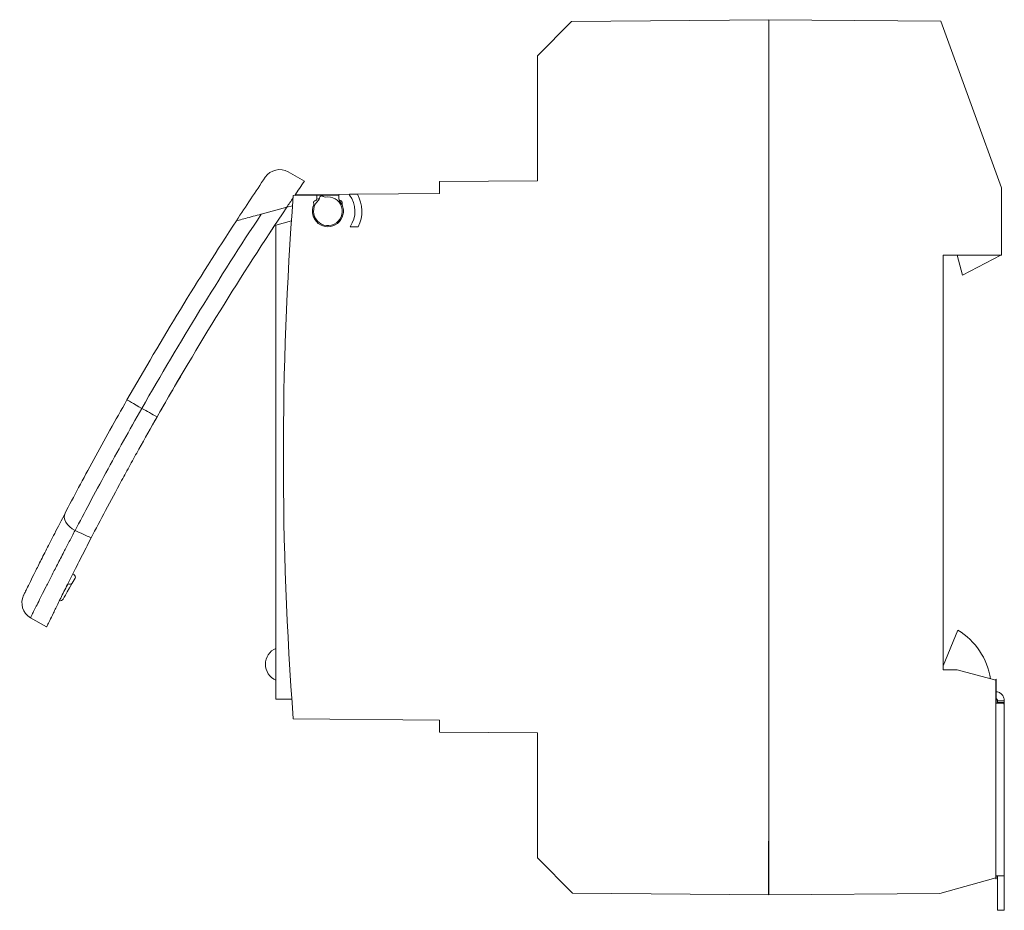
# Model space of a CAD drawing. Units: millimetres. Extents: x 2017 to 2330, y 935 to 1129.
# Drawn here: x 2017 to 2103, y 1046 to 1124 of the extents above; entities that cross this region are included whole.
import ezdxf

# ---------------------------------------------------------------- set-up
doc = ezdxf.new("R2010")
doc.units = ezdxf.units.MM

# ---------------------------------------------------------------- blocks, each defined once
blk = doc.blocks.new('2')
at = {"color": 7, "linetype": 'Continuous', "lineweight": 15}
for p, q in [((2065.384, 1123.534), (2062.422, 1120.546)), ((2082.522, 1123.684), (2065.384, 1123.534)), ((2082.522, 1123.684), (2082.522, 1047.683)), ((2097.458, 1123.553), (2082.522, 1123.683)), ((2102.722, 1109.091), (2097.458, 1123.553)), ((2062.422, 1120.546), (2062.422, 1109.703)), ((2042.188, 1109.657), (2040.791, 1110.463)), ((2062.422, 1109.703), (2053.922, 1109.629)), ((2053.922, 1109.629), (2053.922, 1108.588)), ((2102.722, 1103.228), (2102.722, 1109.091)), ((2043.282, 1108.435), (2041.222, 1108.418)), ((2041.388, 1108.479), (2045.182, 1108.512)), ((2043.498, 1108.154), (2043.28, 1108.095)), ((2043.282, 1108.435), (2043.282, 1108.119)), ((2045.182, 1108.512), (2046.116, 1108.52)), ((2045.182, 1108.119), (2045.182, 1108.512)), ((2046.116, 1108.52), (2046.79, 1108.526)), ((2046.116, 1108.52), (2046.117, 1108.46)), ((2046.79, 1108.526), (2053.922, 1108.588)), ((2038.447, 1106.8), (2040.658, 1107.393)), ((2041.155, 1107.526), (2040.658, 1107.393)), ((2045.182, 1108.115), (2045.182, 1108.119)), ((2039.611, 1105.818), (2041.062, 1106.207)), ((2039.722, 1085.728), (2039.722, 1105.848)), ((2046.156, 1105.706), (2046.855, 1105.706)), ((2097.672, 1103.228), (2102.722, 1103.228)), ((2097.672, 1067.228), (2097.672, 1103.228)), ((2099.338, 1101.49), (2098.872, 1103.228)), ((2102.672, 1103.228), (2099.338, 1101.49)), ((2039.722, 1064.678), (2039.722, 1085.728)), ((2023.334, 1078.016), (2023.733, 1078.792)), ((2022.288, 1075.185), (2022.036, 1074.749)), ((2018.408, 1071.753), (2019.803, 1070.947)), ((2097.672, 1067.586), (2098.948, 1070.667)), ((2098.872, 1067.228), (2097.672, 1067.228)), ((2102.222, 1066.331), (2098.872, 1067.228)), ((2102.222, 1049.073), (2102.222, 1066.411)), ((2102.222, 1066.411), (2102.272, 1066.398)), ((2102.272, 1066.344), (2102.222, 1066.344)), ((2102.272, 1066.344), (2102.272, 1066.398)), ((2102.272, 1066.344), (2102.272, 1064.344)), ((2039.722, 1064.678), (2041.102, 1064.666)), ((2102.972, 1064.544), (2102.372, 1064.544)), ((2102.372, 1064.385), (2102.372, 1064.544)), ((2102.972, 1064.385), (2102.972, 1064.544)), ((2102.894, 1064.344), (2102.222, 1064.344)), ((2102.972, 1064.385), (2102.372, 1064.385)), ((2102.372, 1064.344), (2102.372, 1064.385)), ((2102.972, 1064.117), (2102.972, 1064.385)), ((2102.972, 1064.118), (2102.972, 1049.344)), ((2041.226, 1062.979), (2053.922, 1062.868)), ((2053.922, 1062.868), (2053.922, 1061.828)), ((2062.422, 1061.753), (2053.922, 1061.828)), ((2062.422, 1050.911), (2062.422, 1061.753)), ((2082.497, 1047.704), (2082.497, 1052.344)), ((2065.474, 1047.832), (2062.422, 1050.911)), ((2097.376, 1047.813), (2102.222, 1049.157)), ((2102.222, 1049.344), (2102.972, 1049.344)), ((2102.272, 1049.344), (2102.272, 1049.087)), ((2102.372, 1046.344), (2102.372, 1049.344)), ((2102.972, 1046.344), (2102.972, 1049.344)), ((2102.272, 1049.087), (2102.222, 1049.073)), ((2082.522, 1047.683), (2065.474, 1047.832)), ((2082.522, 1047.683), (2097.376, 1047.813)), ((2102.972, 1046.344), (2102.372, 1046.344))]:
    blk.add_line(p, q, dxfattribs=at)
at = {"color": 8, "linetype": 'Continuous', "lineweight": 15}
for p, q in [((2045.182, 1108.452), (2043.282, 1108.435)), ((2021.526, 1074.454), (2021.668, 1074.701))]:
    blk.add_line(p, q, dxfattribs=at)
at = {"color": 7, "linetype": 'Continuous', "lineweight": 15, "flags": 128}
for points in [[(2028.077, 1089.932), (2027.825, 1090.077), (2027.582, 1090.215), (2027.359, 1090.342), (2027.163, 1090.454), (2027.003, 1090.545), (2026.884, 1090.613), (2026.81, 1090.655), (2026.785, 1090.669)], [(2022.273, 1079.322), (2022.028, 1079.474), (2021.81, 1079.651), (2021.627, 1079.845), (2021.484, 1080.049), (2021.388, 1080.256), (2021.342, 1080.458), (2021.348, 1080.648), (2021.406, 1080.818)], [(2022.036, 1074.749), (2021.797, 1074.334), (2021.599, 1073.991), (2021.444, 1073.723), (2021.333, 1073.531), (2021.266, 1073.415), (2021.244, 1073.377)]]:
    blk.add_lwpolyline(points, dxfattribs=at)
at = {"color": 7, "linetype": 'Continuous', "lineweight": 15}
for centre, radius, start, end in [((2290.024, 940.521), 303.05, 145.99563, 146.85379), ((2040.041, 1109.164), 1.5, 60, 145.99563), ((2290.024, 940.521), 300.05, 145.68839, 145.97419), ((2340.362, 1085.728), 300, 175.66255, 184.34895), ((2290.024, 940.521), 300.05, 146.0225, 146.21024), ((2044.232, 1107.056), 1.25, 130.08108, 100.51392), ((2043.299, 1108.166), 0.2, 310.08108, 2.96381), ((2043.698, 1108.187), 0.2, 47.63118, 182.96381), ((2043.968, 1108.482), 0.2, 227.63118, 280.51392), ((2044.232, 1107.056), 2.35, 324.93761, 36.68248), ((2044.232, 1107.056), 2.95, 332.7659, 29.88166), ((2290.024, 940.521), 300.05, 146.21024, 150.29835), ((2044.232, 1107.056), 1.35, 155.75533, 24.24467), ((2043.212, 1107.779), 0.22, 99.13901, 199.75193), ((2042.887, 1107.662), 0.125, 335.75533, 19.75193), ((2043.157, 1108.119), 0.125, 279.13901, 0), ((2045.307, 1108.119), 0.125, 180, 260.86099), ((2045.432, 1108.115), 0.25, 180, 221.40962), ((2044.232, 1107.056), 1.35, 24.24467, 41.40962), ((2045.253, 1107.779), 0.22, 340.24807, 80.86099), ((2045.577, 1107.662), 0.125, 160.24807, 204.24467), ((2290.013, 940.527), 301.55, 146.53729, 150.30009), ((2042.742, 1106.139), 0.5, 31.60155, 63.23416), ((2290.024, 940.521), 303.05, 146.85379, 150.30009), ((2019.159, 1073.051), 1.5, 154.21629, 239.89091), ((2020.984, 1073.527), 0.3, 257.85371, 330), ((2095.845, 1065.532), 6, 8.80542, 58.8564), ((2040.302, 1067.71), 1.5, 112.74725, 247.25275)]:
    blk.add_arc(centre, radius, start, end, dxfattribs=at)
for centre, ratio, start_param, end_param in [((1829.18, 1206.589), 0.008727, 5.61773, 5.626135), ((1829.329, 1206.504), 0.075594, 5.618323, 5.62686)]:
    blk.add_ellipse(centre, major_axis=(253.849, -146.56), ratio=ratio, start_param=start_param, end_param=end_param, dxfattribs=at)
for points, knots in [([(2036.287, 1106.222), (2036.287, 1106.222), (2036.381, 1106.247), (2036.674, 1106.325), (2036.866, 1106.377), (2037.283, 1106.488), (2037.506, 1106.548), (2037.971, 1106.673), (2038.207, 1106.736), (2038.447, 1106.8)], [0, 0, 0, 0, 0.25, 0.25, 0.5, 0.5, 0.75, 0.75, 1, 1, 1, 1]), ([(2039.674, 1105.913), (2039.674, 1105.913), (2039.652, 1105.88), (2039.585, 1105.778), (2039.541, 1105.711), (2039.446, 1105.567), (2039.394, 1105.488), (2039.289, 1105.329), (2039.235, 1105.247), (2039.181, 1105.164)], [0, 0, 0, 0, 0.25, 0.25, 0.5, 0.5, 0.75, 0.75, 1, 1, 1, 1]), ([(2029.179, 1088.808), (2029.595, 1089.536), (2030.444, 1091.024), (2031.309, 1092.494), (2031.751, 1093.245)], [0, 0, 0, 0, 0.4893632, 1, 1, 1, 1]), ([(2021.406, 1080.818), (2021.777, 1081.529), (2022.17, 1082.274), (2022.999, 1083.83), (2023.435, 1084.64), (2024.354, 1086.328), (2024.826, 1087.184), (2025.789, 1088.912), (2026.282, 1089.786), (2026.785, 1090.669)], [0, 0, 0, 0, 0.25, 0.25, 0.5, 0.5, 0.75, 0.75, 1, 1, 1, 1]), ([(2028.077, 1089.932), (2027.534, 1088.98), (2027.004, 1088.038), (2025.965, 1086.175), (2025.456, 1085.252), (2024.464, 1083.434), (2023.993, 1082.562), (2023.098, 1080.888), (2022.674, 1080.086), (2022.273, 1079.322)], [0, 0, 0, 0, 0.25, 0.25, 0.5, 0.5, 0.75, 0.75, 1, 1, 1, 1]), ([(2023.677, 1078.684), (2024.072, 1079.445), (2024.489, 1080.242), (2025.37, 1081.903), (2025.833, 1082.767), (2026.565, 1084.115), (2026.813, 1084.57), (2027.314, 1085.481), (2027.567, 1085.939), (2028.336, 1087.321), (2028.86, 1088.251), (2029.396, 1089.191)], [0, 0, 0, 0, 0.25, 0.25, 0.5, 0.5, 0.625, 0.625, 0.75, 0.75, 1, 1, 1, 1]), ([(2017.815, 1073.718), (2017.824, 1073.735), (2017.841, 1073.77), (2018.013, 1074.121), (2018.291, 1074.686), (2018.682, 1075.475), (2019.182, 1076.478), (2019.788, 1077.677), (2020.515, 1079.103), (2021.097, 1080.224), (2021.406, 1080.818)], [0, 0, 0, 0, 0.117152, 0.240738, 0.364722, 0.488311, 0.61215, 0.736385, 0.860228, 1, 1, 1, 1]), ([(2023.677, 1078.684), (2023.383, 1078.114), (2022.794, 1076.972), (2022.032, 1075.468), (2021.368, 1074.14), (2020.817, 1073.027), (2020.381, 1072.136), (2020.058, 1071.472), (2019.87, 1071.084), (2019.79, 1070.918), (2019.809, 1070.958), (2019.812, 1070.962)], [0, 0, 0, 0, 0.122906, 0.246203, 0.369109, 0.492021, 0.615327, 0.738238, 0.86098, 0.984114, 1, 1, 1, 1]), ([(2022.288, 1075.185), (2022.317, 1075.235), (2022.321, 1075.298), (2022.272, 1075.428), (2022.219, 1075.491), (2022.149, 1075.533)], [0, 0, 0, 0, 0.5, 0.5, 1, 1, 1, 1]), ([(2021.668, 1074.701), (2021.739, 1074.661), (2021.82, 1074.645), (2021.954, 1074.665), (2022.008, 1074.699), (2022.036, 1074.749)], [0, 0, 0, 0, 0.5, 0.5, 1, 1, 1, 1]), ([(2102.272, 1065.324), (2102.342, 1065.315), (2102.516, 1065.292), (2102.75, 1065.122), (2102.936, 1064.859), (2102.96, 1064.649), (2102.972, 1064.544)], [0, 0, 0, 0, 0.183309, 0.45554, 0.72777, 1, 1, 1, 1]), ([(2102.272, 1064.713), (2102.286, 1064.705), (2102.323, 1064.683), (2102.362, 1064.622), (2102.369, 1064.57), (2102.372, 1064.544)], [0, 0, 0, 0, 0.241961, 0.620982, 1, 1, 1, 1])]:
    blk.add_open_spline(points, degree=3, knots=knots, dxfattribs=at)
at = {"color": 8, "linetype": 'Continuous', "lineweight": 15}
blk.add_open_spline([(2022.273, 1079.322), (2022.105, 1079.002), (2021.768, 1078.36), (2021.251, 1077.366), (2020.728, 1076.351), (2020.211, 1075.342), (2019.752, 1074.437), (2019.357, 1073.654), (2019.032, 1073.004), (2018.772, 1072.483), (2018.577, 1072.091), (2018.457, 1071.849), (2018.405, 1071.743), (2018.414, 1071.762), (2018.416, 1071.766)], degree=3, knots=[0, 0, 0, 0, 0.06965, 0.139578, 0.231188, 0.322798, 0.417058, 0.511318, 0.602857, 0.694396, 0.788589, 0.882781, 0.974474, 1, 1, 1, 1], dxfattribs=at)
at = {"color": 7, "linetype": 'Continuous', "lineweight": 15}
blk.add_open_spline([(2102.972, 1064.118), (2102.972, 1064.194), (2102.945, 1064.269), (2102.894, 1064.344)], degree=3, dxfattribs=at)

msp = doc.modelspace()

# ---------------------------------------------------------------- block references
msp.add_blockref('2', (0, 0))

doc.saveas('drawing.dxf')
